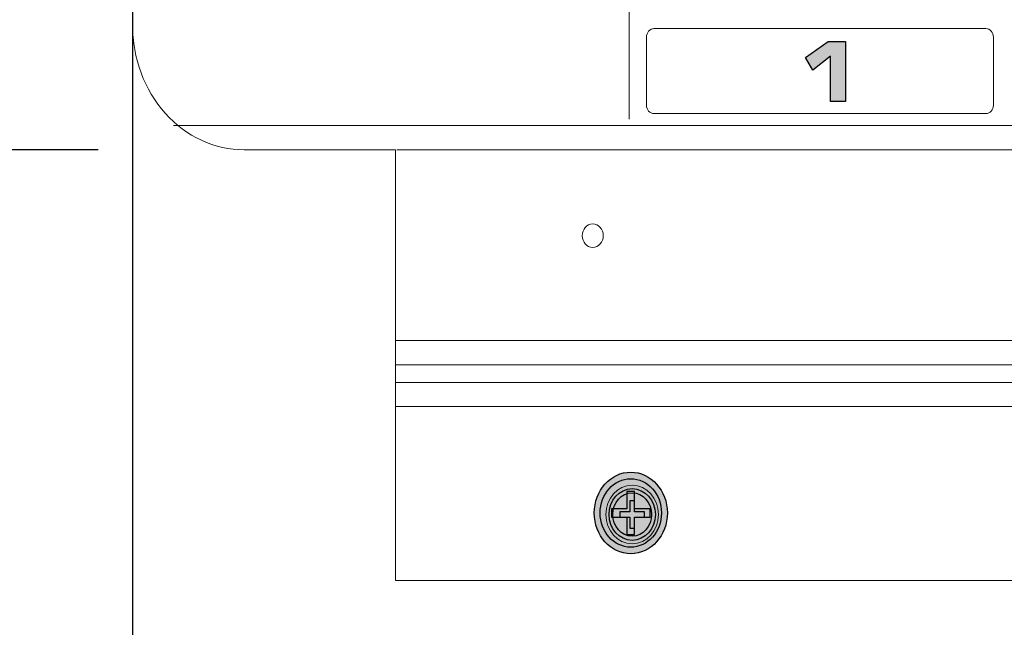
# Model space of a CAD drawing. Units: millimetres. Extents: x 0 to 1543, y -226 to 1051.
# Drawn here: x 271 to 338, y 653 to 695 of the extents above; entities that cross this region are included whole.
import ezdxf

# ---------------------------------------------------------------- set-up
doc = ezdxf.new("R2010")
doc.units = ezdxf.units.MM
doc.header["$PDSIZE"] = -1
doc.styles.add('SLDTEXTSTYLE0', font='txt')
doc.styles.get("Standard").update_dxf_attribs({"font": 'malgun.ttf'})
doc.dimstyles.new('ISO-25', dxfattribs={"dimtxt": 10, "dimasz": 10, "dimexe": 1.25, "dimexo": 0.625, "dimtad": 1, "dimdec": 0, "dimtxsty": 'SLDTEXTSTYLE0', "dimcen": 2.5, "dimadec": 0, "dimazin": 0, "dimtfac": 1, "dimtdec": 0, "dimtmove": 0, "dimatfit": 3, "dimfxl": 1, "dimarcsym": 0})

# ---------------------------------------------------------------- blocks, each defined once
blk = doc.blocks.new('*D6')
at = {"color": 0, "lineweight": -2, "transparency": 16777216}
for p, q in [((278.468, 763.6), (278.468, 597.724)), ((683.468, 763.244), (683.468, 597.724)), ((293.468, 607.724), (668.468, 607.724))]:
    blk.add_line(p, q, dxfattribs=at)
at = {"color": 0, "transparency": 16777216}
for points in [[(293.468, 610.224), (293.468, 605.224), (278.468, 607.724)], [(668.468, 610.224), (668.468, 605.224), (683.468, 607.724)]]:
    blk.add_solid(points, dxfattribs=at)
at = {"layer": 'Defpoints', "color": 0, "transparency": 16777216}
for p in [(278.468, 773.6), (683.468, 773.244), (683.468, 607.724)]:
    blk.add_point(p, dxfattribs=at)
at = {"color": 0, "transparency": 16777216, "insert": (480.968, 624.93), "char_height": 12, "attachment_point": 5}
blk.add_mtext('405,0', dxfattribs=at)
blk = doc.blocks.new('*D7')
at = {"color": 0, "lineweight": -2, "transparency": 16777216}
for p, q in [((276.113, 862.171), (221.09, 862.171)), ((231.09, 847.171), (231.09, 791.235)), ((231.09, 700.883), (231.09, 756.757)), ((276.113, 685.883), (221.09, 685.883))]:
    blk.add_line(p, q, dxfattribs=at)
at = {"color": 0, "transparency": 16777216}
for points in [[(228.59, 847.171), (233.59, 847.171), (231.09, 862.171)], [(228.59, 700.883), (233.59, 700.883), (231.09, 685.883)]]:
    blk.add_solid(points, dxfattribs=at)
at = {"layer": 'Defpoints', "color": 0, "transparency": 16777216}
for p in [(231.09, 862.171), (286.113, 862.171), (286.113, 685.883)]:
    blk.add_point(p, dxfattribs=at)
at = {"color": 0, "transparency": 16777216, "insert": (231.09, 773.996), "char_height": 12, "attachment_point": 5}
blk.add_mtext('182,0', dxfattribs=at)

msp = doc.modelspace()

# ---------------------------------------------------------------- hatches: boundary and pattern name
at = {"transparency": 33554687}
msp.add_hatch(color=256, dxfattribs=at).paths.add_polyline_path([(327.241, 689.183), (326.203, 689.183), (326.203, 692.279), (325.004, 691.323), (324.493, 692.183), (326.041, 693.299), (327.241, 693.299)])
h = msp.add_hatch(color=256, dxfattribs=at)
h.set_gradient(color1=(35, 24, 21), color2=(62, 58, 57), rotation=48.17009, name='CYLINDER')
edge = h.paths.add_edge_path()
edge.add_spline(control_points=[(312.549, 658.267), (313.929, 658.267), (315.049, 659.516), (315.049, 661.055), (315.049, 662.595), (313.929, 663.844), (312.549, 663.844), (311.169, 663.844), (310.05, 662.595), (310.05, 661.055), (310.05, 659.516), (311.169, 658.267), (312.549, 658.267)], knot_values=[0, 0, 0, 0, 1, 1, 1, 2, 2, 2, 3, 3, 3, 4, 4, 4, 4], degree=3, periodic=0)
h = msp.add_hatch(color=256, dxfattribs=at)
h.set_gradient(color1=(114, 113, 113), color2=(159, 160, 160), rotation=48.17009, name='CYLINDER')
edge = h.paths.add_edge_path()
edge.add_spline(control_points=[(312.549, 658.715), (313.708, 658.715), (314.647, 659.764), (314.647, 661.055), (314.647, 662.347), (313.708, 663.395), (312.549, 663.395), (311.391, 663.395), (310.452, 662.347), (310.452, 661.055), (310.452, 659.764), (311.391, 658.715), (312.549, 658.715)], knot_values=[0, 0, 0, 0, 1, 1, 1, 2, 2, 2, 3, 3, 3, 4, 4, 4, 4], degree=3, periodic=0)
h = msp.add_hatch(color=256, dxfattribs=at)
h.set_gradient(color1=(35, 24, 21), color2=(62, 58, 57), rotation=48.17009, name='CYLINDER')
edge = h.paths.add_edge_path()
edge.add_spline(control_points=[(312.644, 659.181), (313.519, 659.181), (314.229, 659.973), (314.229, 660.949), (314.229, 661.925), (313.519, 662.717), (312.644, 662.717), (311.77, 662.717), (311.06, 661.925), (311.06, 660.949), (311.06, 659.973), (311.77, 659.181), (312.644, 659.181), (312.644, 659.181), (312.644, 659.181), (312.644, 659.181)], knot_values=[0, 0, 0, 0, 1, 1, 1, 2, 2, 2, 3, 3, 3, 4, 4, 4, 5, 5, 5, 5], degree=3, periodic=0)
h = msp.add_hatch(color=256, dxfattribs=at)
h.set_gradient(color1=(114, 113, 113), color2=(35, 24, 21), rotation=48.17009, name='CYLINDER')
h.paths.add_polyline_path([(312.289, 659.577), (312.81, 659.577), (312.81, 660.765), (313.874, 660.765), (313.874, 661.346), (312.81, 661.346), (312.81, 662.533), (312.289, 662.533), (312.289, 661.346), (311.225, 661.346), (311.225, 660.765), (312.289, 660.765)])
h = msp.add_hatch(color=256, dxfattribs=at)
h.set_gradient(color1=(114, 113, 113), color2=(159, 160, 160), rotation=48.17009, name='CYLINDER')
edge = h.paths.add_edge_path()
edge.add_spline(control_points=[(312.644, 659.466), (313.379, 659.466), (313.974, 660.13), (313.974, 660.949), (313.974, 661.768), (313.379, 662.433), (312.644, 662.433), (311.91, 662.433), (311.315, 661.768), (311.315, 660.949), (311.315, 660.13), (311.91, 659.466), (312.644, 659.466)], knot_values=[0, 0, 0, 0, 1, 1, 1, 2, 2, 2, 3, 3, 3, 4, 4, 4, 4], degree=3, periodic=0)
h = msp.add_hatch(color=256, dxfattribs=at)
h.set_gradient(color1=(114, 113, 113), color2=(35, 24, 21), rotation=48.17009, name='CYLINDER')
h.paths.add_polyline_path([(312.48, 660.012), (312.809, 660.012), (312.809, 660.765), (313.484, 660.765), (313.484, 661.133), (312.809, 661.133), (312.809, 661.886), (312.48, 661.886), (312.48, 661.133), (311.805, 661.133), (311.805, 660.765), (312.48, 660.765)])

# ---------------------------------------------------------------- linework, layer by layer
at = {"lineweight": 13}
msp.add_line((312.438, 770.383), (312.438, 687.985), dxfattribs=at)
at = {"lineweight": 9}
for p, q in [((278.468, 698.926), (278.468, 694.411)), ((680.038, 687.538), (281.271, 687.538)), ((286.113, 685.883), (296.455, 685.883)), ((296.455, 656.434), (296.455, 685.883)), ((664.304, 685.883), (296.553, 685.883)), ((663.309, 672.839), (296.462, 672.839)), ((663.309, 671.184), (296.462, 671.184)), ((663.309, 669.98), (296.462, 669.98)), ((663.309, 668.324), (296.462, 668.324)), ((663.401, 656.434), (296.455, 656.434))]:
    msp.add_line(p, q, dxfattribs=at)
for points in [[(327.241, 689.183), (326.203, 689.183), (326.203, 692.279), (325.004, 691.323), (324.493, 692.183), (326.041, 693.299), (327.241, 693.299)], [(312.289, 659.577), (312.81, 659.577), (312.81, 660.765), (313.874, 660.765), (313.874, 661.346), (312.81, 661.346), (312.81, 662.533), (312.289, 662.533), (312.289, 661.346), (311.225, 661.346), (311.225, 660.765), (312.289, 660.765)], [(312.48, 660.012), (312.809, 660.012), (312.809, 660.765), (313.484, 660.765), (313.484, 661.133), (312.809, 661.133), (312.809, 661.886), (312.48, 661.886), (312.48, 661.133), (311.805, 661.133), (311.805, 660.765), (312.48, 660.765)]]:
    msp.add_lwpolyline(points, close=True)
for points, knots in [([(278.468, 694.411), (278.468, 692.149), (279.273, 689.98), (280.707, 688.381), (282.141, 686.781), (284.085, 685.883), (286.113, 685.883)], [0, 0, 0, 0, 1, 1, 1, 2, 2, 2, 2]), ([(336.842, 694.168), (336.842, 694.168), (314.131, 694.168), (314.131, 694.168), (313.851, 694.168), (313.621, 693.907), (313.621, 693.587), (313.621, 693.587), (313.621, 688.937), (313.621, 688.937), (313.621, 688.617), (313.851, 688.356), (314.131, 688.356), (314.131, 688.356), (336.842, 688.356), (336.842, 688.356), (337.122, 688.356), (337.352, 688.617), (337.352, 688.937), (337.352, 688.937), (337.352, 693.587), (337.352, 693.587), (337.352, 693.907), (337.122, 694.168), (336.842, 694.168)], [0, 0, 0, 0, 1, 1, 1, 2, 2, 2, 3, 3, 3, 4, 4, 4, 5, 5, 5, 6, 6, 6, 7, 7, 7, 8, 8, 8, 8])]:
    msp.add_open_spline(points, degree=3, knots=knots, dxfattribs=at)
at = {"lineweight": 15}
for points in [[(310.666, 680.013), (310.666, 680.456), (310.344, 680.816), (309.946, 680.816), (309.549, 680.816), (309.227, 680.456), (309.227, 680.013), (309.227, 679.57), (309.549, 679.211), (309.946, 679.211), (310.344, 679.211), (310.666, 679.569), (310.666, 680.013)], [(314.443, 660.949), (314.443, 662.058), (313.638, 662.956), (312.644, 662.956), (311.651, 662.956), (310.846, 662.058), (310.846, 660.949), (310.846, 659.841), (311.651, 658.942), (312.644, 658.942), (313.638, 658.942), (314.443, 659.841), (314.443, 660.949)]]:
    msp.add_open_spline(points, degree=3, knots=[0, 0, 0, 0, 1, 1, 1, 2, 2, 2, 3, 3, 3, 4, 4, 4, 4], dxfattribs=at)
for points, knots in [([(312.549, 658.267), (313.929, 658.267), (315.049, 659.516), (315.049, 661.055), (315.049, 662.595), (313.929, 663.844), (312.549, 663.844), (311.169, 663.844), (310.05, 662.595), (310.05, 661.055), (310.05, 659.516), (311.169, 658.267), (312.549, 658.267)], [0, 0, 0, 0, 1, 1, 1, 2, 2, 2, 3, 3, 3, 4, 4, 4, 4]), ([(312.549, 658.715), (313.708, 658.715), (314.647, 659.764), (314.647, 661.055), (314.647, 662.347), (313.708, 663.395), (312.549, 663.395), (311.391, 663.395), (310.452, 662.347), (310.452, 661.055), (310.452, 659.764), (311.391, 658.715), (312.549, 658.715)], [0, 0, 0, 0, 1, 1, 1, 2, 2, 2, 3, 3, 3, 4, 4, 4, 4]), ([(312.644, 659.181), (313.519, 659.181), (314.229, 659.973), (314.229, 660.949), (314.229, 661.925), (313.519, 662.717), (312.644, 662.717), (311.77, 662.717), (311.06, 661.925), (311.06, 660.949), (311.06, 659.973), (311.77, 659.181), (312.644, 659.181), (312.644, 659.181), (312.644, 659.181), (312.644, 659.181)], [0, 0, 0, 0, 1, 1, 1, 2, 2, 2, 3, 3, 3, 4, 4, 4, 5, 5, 5, 5]), ([(312.644, 659.466), (313.379, 659.466), (313.974, 660.13), (313.974, 660.949), (313.974, 661.768), (313.379, 662.433), (312.644, 662.433), (311.91, 662.433), (311.315, 661.768), (311.315, 660.949), (311.315, 660.13), (311.91, 659.466), (312.644, 659.466)], [0, 0, 0, 0, 1, 1, 1, 2, 2, 2, 3, 3, 3, 4, 4, 4, 4])]:
    msp.add_open_spline(points, degree=3, knots=knots)

# ---------------------------------------------------------------- dimensions: what is measured, and where the dimension line sits
dim = msp.add_linear_dim(base=(231.09, 862.171), p1=(286.113, 685.883), p2=(286.113, 862.171), angle=90, text='182,0', dimstyle='ISO-25', override={"dimtxt": 12, "dimasz": 15, "dimexe": 10, "dimexo": 10, "dimgap": 10, "dimtih": 1, "dimtoh": 1, "dimdec": 1, "dimzin": 0, "dimtxsty": 'Standard', "dimadec": 1, "dimtdec": 1, "dimtzin": 0})
dim.commit()
dim.dimension.update_dxf_attribs({"geometry": '*D7', "text_midpoint": (231.09, 773.996), "dimtype": 160})
dim = msp.add_linear_dim(base=(683.468, 607.724), p1=(278.468, 773.6), p2=(683.468, 773.244), dimstyle='ISO-25', override={"dimtxt": 12, "dimasz": 15, "dimexe": 10, "dimexo": 10, "dimgap": 10, "dimtih": 1, "dimtoh": 1, "dimdec": 1, "dimzin": 0, "dimtxsty": 'Standard', "dimadec": 1, "dimtdec": 1, "dimtzin": 0})
dim.commit()
dim.dimension.update_dxf_attribs({"geometry": '*D6', "text_midpoint": (480.968, 607.724), "dimtype": 160})

doc.saveas('drawing.dxf')
